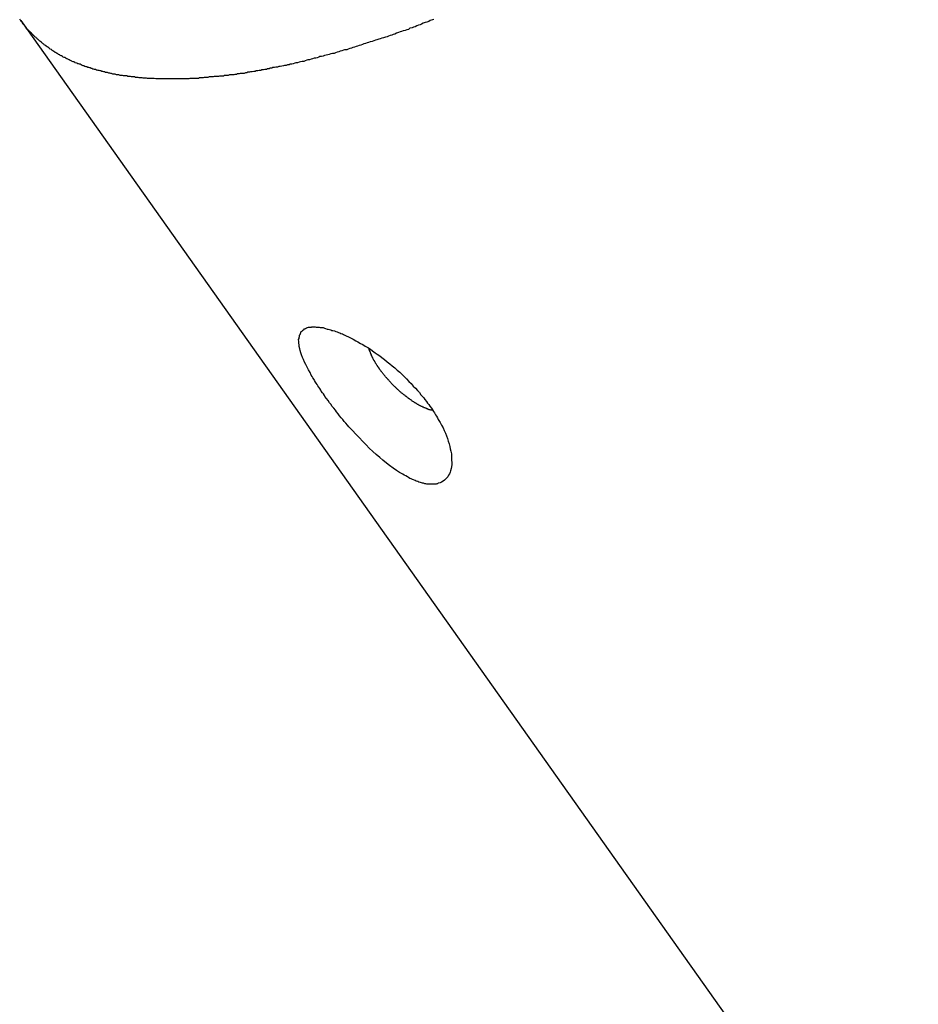
# Model space of a CAD drawing. Extents: x -32.5 to 32.5, y -35.5 to 35.5.
# Drawn here: x -7.3 to -6.8, y 2.5 to 3.1 of the extents above; entities that cross this region are included whole.
import ezdxf

# ---------------------------------------------------------------- set-up
doc = ezdxf.new("R2010")
doc.units = 0
doc.layers.get('0').update_dxf_attribs({"linetype": 'CONTINUOUS'})

msp = doc.modelspace()

# ---------------------------------------------------------------- linework, layer by layer
at = {"color": 0}
for points in [[(-7.0902, 3.104), (-7.0911, 3.1037), (-7.0923, 3.1034), (-7.0932, 3.1028), (-7.0943, 3.1025), (-7.0952, 3.1022), (-7.0964, 3.1019), (-7.0964, 3.1019), (-7.0973, 3.1013), (-7.0982, 3.101), (-7.0991, 3.1007), (-7.1001, 3.1004), (-7.101, 3.0998), (-7.1019, 3.0995), (-7.1028, 3.0992), (-7.104, 3.0989), (-7.1049, 3.0983), (-7.1058, 3.098), (-7.1067, 3.0977), (-7.1079, 3.0974), (-7.1088, 3.0971), (-7.1097, 3.0968), (-7.1106, 3.0965), (-7.1118, 3.0962), (-7.1118, 3.0962), (-7.1127, 3.0956), (-7.1136, 3.0953), (-7.1145, 3.095), (-7.1154, 3.0947), (-7.1163, 3.0944), (-7.1172, 3.0941), (-7.1181, 3.0938), (-7.1193, 3.0935), (-7.1202, 3.0932), (-7.1211, 3.0929), (-7.122, 3.0926), (-7.123, 3.0923), (-7.1239, 3.092), (-7.1248, 3.0917), (-7.1257, 3.0914), (-7.1269, 3.0911), (-7.1269, 3.0911), (-7.1278, 3.0908), (-7.1287, 3.0905), (-7.1296, 3.0902), (-7.1305, 3.0899), (-7.1314, 3.0896), (-7.1323, 3.0893), (-7.1332, 3.089), (-7.1341, 3.0887), (-7.135, 3.0884), (-7.1359, 3.0881), (-7.1368, 3.0878), (-7.1377, 3.0875), (-7.1386, 3.0872), (-7.1395, 3.0869), (-7.1404, 3.0866), (-7.1416, 3.0866), (-7.1416, 3.0866), (-7.1423, 3.0863), (-7.1432, 3.086), (-7.1441, 3.0857), (-7.145, 3.0854), (-7.1459, 3.0851), (-7.1468, 3.0848), (-7.1477, 3.0845), (-7.1486, 3.0845), (-7.1495, 3.0842), (-7.1504, 3.0839), (-7.1513, 3.0836), (-7.1522, 3.0835), (-7.1531, 3.0832), (-7.154, 3.0829), (-7.1549, 3.0826), (-7.1558, 3.0826), (-7.1558, 3.0826), (-7.1564, 3.0823), (-7.1573, 3.082), (-7.1582, 3.0817), (-7.1591, 3.0817), (-7.16, 3.0814), (-7.1609, 3.0811), (-7.1618, 3.0808), (-7.1627, 3.0808), (-7.1633, 3.0805), (-7.1642, 3.0802), (-7.1651, 3.0799), (-7.166, 3.0799), (-7.1669, 3.0796), (-7.1678, 3.0794), (-7.1687, 3.0791), (-7.1696, 3.0791), (-7.1696, 3.0791), (-7.1702, 3.0788), (-7.1711, 3.0785), (-7.172, 3.0782), (-7.1729, 3.0782), (-7.1735, 3.0779), (-7.1744, 3.0779), (-7.1753, 3.0776), (-7.1762, 3.0776), (-7.1768, 3.0773), (-7.1777, 3.0772), (-7.1786, 3.0769), (-7.1795, 3.0769), (-7.1802, 3.0766), (-7.1811, 3.0766), (-7.182, 3.0763), (-7.1829, 3.0763), (-7.1829, 3.0763), (-7.1835, 3.076), (-7.1844, 3.0759), (-7.185, 3.0756), (-7.1859, 3.0756), (-7.1865, 3.0753), (-7.1874, 3.0753), (-7.1883, 3.075), (-7.1892, 3.075), (-7.1898, 3.0747), (-7.1907, 3.0747), (-7.1915, 3.0744), (-7.1924, 3.0744), (-7.193, 3.0741), (-7.1939, 3.0741), (-7.1948, 3.0739), (-7.1957, 3.0739), (-7.1957, 3.0739), (-7.1963, 3.0736), (-7.1972, 3.0736), (-7.1978, 3.0733), (-7.1987, 3.0733), (-7.1993, 3.073), (-7.2002, 3.073), (-7.2008, 3.073), (-7.2017, 3.073), (-7.2023, 3.0727), (-7.2032, 3.0727), (-7.2038, 3.0724), (-7.2047, 3.0724), (-7.2053, 3.0721), (-7.2062, 3.0721), (-7.207, 3.0721), (-7.2079, 3.0721), (-7.2079, 3.0721), (-7.2085, 3.0718), (-7.2091, 3.0718), (-7.2097, 3.0717), (-7.2106, 3.0717), (-7.2112, 3.0714), (-7.2121, 3.0714), (-7.2127, 3.0714), (-7.2136, 3.0714), (-7.2142, 3.0711), (-7.2151, 3.0711), (-7.2157, 3.0711), (-7.2166, 3.0711), (-7.2172, 3.0709), (-7.2181, 3.0709), (-7.2187, 3.0709), (-7.2196, 3.0709), (-7.2196, 3.0709), (-7.2202, 3.0706), (-7.2208, 3.0706), (-7.2214, 3.0706), (-7.2223, 3.0706), (-7.2229, 3.0704), (-7.2235, 3.0704), (-7.2241, 3.0704), (-7.225, 3.0704), (-7.2256, 3.0701), (-7.2262, 3.0701), (-7.2268, 3.0701), (-7.2277, 3.0701), (-7.2283, 3.0701), (-7.2292, 3.0701), (-7.2298, 3.0701), (-7.2307, 3.0701), (-7.2307, 3.0701), (-7.2313, 3.0699), (-7.2319, 3.0699), (-7.2325, 3.0699), (-7.2331, 3.0699), (-7.2337, 3.0699), (-7.2343, 3.0699), (-7.2349, 3.0699), (-7.2358, 3.0699), (-7.2364, 3.0699), (-7.237, 3.0699), (-7.2376, 3.0699), (-7.2385, 3.0699), (-7.2391, 3.0699), (-7.2397, 3.0699), (-7.2403, 3.0699), (-7.2412, 3.0699), (-7.2412, 3.0699), (-7.2418, 3.0699), (-7.2424, 3.0699), (-7.243, 3.0699), (-7.2436, 3.0699), (-7.2442, 3.0699), (-7.2448, 3.0699), (-7.2454, 3.0699), (-7.246, 3.0699), (-7.2466, 3.0699), (-7.2472, 3.0699), (-7.2478, 3.0699), (-7.2484, 3.0699), (-7.249, 3.0699), (-7.2496, 3.0699), (-7.2502, 3.0699), (-7.2511, 3.0701), (-7.2511, 3.0701), (-7.2514, 3.0701), (-7.252, 3.0701), (-7.2526, 3.0701), (-7.2532, 3.0701), (-7.2538, 3.0701), (-7.2544, 3.0701), (-7.255, 3.0701), (-7.2556, 3.0703), (-7.2562, 3.0703), (-7.2568, 3.0703), (-7.2574, 3.0703), (-7.258, 3.0704), (-7.2586, 3.0704), (-7.2592, 3.0704), (-7.2598, 3.0704), (-7.2604, 3.0707), (-7.2604, 3.0707), (-7.2607, 3.0707), (-7.2613, 3.0707), (-7.2619, 3.0707), (-7.2625, 3.0709), (-7.263, 3.0709), (-7.2636, 3.0709), (-7.2642, 3.0709), (-7.2648, 3.0712), (-7.2651, 3.0712), (-7.2657, 3.0712), (-7.2663, 3.0712), (-7.2669, 3.0715), (-7.2675, 3.0715), (-7.2681, 3.0715), (-7.2687, 3.0715), (-7.2693, 3.0718), (-7.2693, 3.0718), (-7.2696, 3.0718), (-7.2702, 3.0718), (-7.2708, 3.0718), (-7.2714, 3.0721), (-7.2717, 3.0721), (-7.2723, 3.0722), (-7.2729, 3.0722), (-7.2735, 3.0725), (-7.2738, 3.0725), (-7.2744, 3.0726), (-7.275, 3.0726), (-7.2756, 3.0729), (-7.2761, 3.0729), (-7.2767, 3.0732), (-7.2773, 3.0732), (-7.2779, 3.0735), (-7.2779, 3.0735), (-7.2782, 3.0735), (-7.2788, 3.0735), (-7.2792, 3.0735), (-7.2798, 3.0738), (-7.2801, 3.0738), (-7.2807, 3.0741), (-7.2813, 3.0741), (-7.2819, 3.0744), (-7.2822, 3.0744), (-7.2828, 3.0746), (-7.2834, 3.0746), (-7.284, 3.0749), (-7.2843, 3.0749), (-7.2849, 3.0752), (-7.2855, 3.0752), (-7.2861, 3.0755), (-7.2861, 3.0755), (-7.2864, 3.0755), (-7.287, 3.0758), (-7.2873, 3.0758), (-7.2879, 3.0761), (-7.2882, 3.0761), (-7.2888, 3.0764), (-7.2893, 3.0764), (-7.2899, 3.0767), (-7.2902, 3.0767), (-7.2908, 3.077), (-7.2911, 3.077), (-7.2917, 3.0773), (-7.292, 3.0773), (-7.2926, 3.0776), (-7.2932, 3.0779), (-7.2938, 3.0782), (-7.2938, 3.0782), (-7.2941, 3.0782), (-7.2947, 3.0785), (-7.295, 3.0785), (-7.2956, 3.0788), (-7.2959, 3.0788), (-7.2965, 3.0791), (-7.2968, 3.0793), (-7.2974, 3.0796), (-7.2977, 3.0796), (-7.2983, 3.0799), (-7.2986, 3.0801), (-7.2992, 3.0804), (-7.2995, 3.0804), (-7.3001, 3.0807), (-7.3005, 3.081), (-7.3011, 3.0813), (-7.3011, 3.0813), (-7.3014, 3.0813), (-7.3017, 3.0816), (-7.302, 3.0818), (-7.3026, 3.0821), (-7.3029, 3.0821), (-7.3035, 3.0824), (-7.3038, 3.0827), (-7.3044, 3.083), (-7.3047, 3.083), (-7.3052, 3.0833), (-7.3055, 3.0836), (-7.3061, 3.0839), (-7.3064, 3.0841), (-7.307, 3.0844), (-7.3073, 3.0847), (-7.3079, 3.085), (-7.3079, 3.085), (-7.3082, 3.085), (-7.3085, 3.0853), (-7.3088, 3.0856), (-7.3094, 3.0859), (-7.3097, 3.0861), (-7.31, 3.0864), (-7.3103, 3.0867), (-7.3109, 3.087), (-7.3112, 3.0871), (-7.3115, 3.0874), (-7.3118, 3.0877), (-7.3124, 3.088), (-7.3127, 3.0883), (-7.3132, 3.0886), (-7.3135, 3.0889), (-7.3141, 3.0892), (-7.3141, 3.0892), (-7.3144, 3.0894), (-7.3147, 3.0897), (-7.315, 3.09), (-7.3154, 3.0903), (-7.3157, 3.0906), (-7.316, 3.0909), (-7.3163, 3.0912), (-7.3169, 3.0915), (-7.3172, 3.0918), (-7.3175, 3.0921), (-7.3178, 3.0924), (-7.3182, 3.0927), (-7.3185, 3.093), (-7.3188, 3.0933), (-7.3191, 3.0936), (-7.3197, 3.094), (-7.3197, 3.094), (-7.32, 3.0943), (-7.3203, 3.0946), (-7.3206, 3.0949), (-7.3209, 3.0952), (-7.3212, 3.0955), (-7.3215, 3.0958), (-7.3218, 3.0961), (-7.3222, 3.0965), (-7.3225, 3.0968), (-7.3228, 3.0971), (-7.3231, 3.0974), (-7.3234, 3.0977), (-7.3237, 3.098), (-7.324, 3.0983), (-7.3243, 3.0986), (-7.3248, 3.0992), (-7.3248, 3.0992), (-7.3248, 3.0995), (-7.3251, 3.0998), (-7.3254, 3.1001), (-7.3257, 3.1005), (-7.326, 3.1008), (-7.3263, 3.1011), (-7.3266, 3.1014), (-7.3269, 3.102), (-7.327, 3.1023), (-7.3273, 3.1026), (-7.3276, 3.1029), (-7.3279, 3.1035), (-7.3282, 3.1038), (-7.3285, 3.1041)], [(-7.3279, 3.1034), (-7.3279, 3.1034)], [(-7.3279, 3.1034), (-6.3123, 1.6699)], [(-7.3279, 3.1034), (-6.3123, 1.6699)], [(-7.3279, 3.1034), (-6.3123, 1.6699)], [(-7.3279, 3.1034), (-6.3123, 1.6699)], [(-7.3279, 3.1034), (-6.3123, 1.6699)], [(-7.3279, 3.1034), (-6.3123, 1.6699)], [(-7.3279, 3.1034), (-6.3123, 1.6699)], [(-7.3279, 3.1034), (-6.3123, 1.6699)], [(-7.3279, 3.1034), (-6.3123, 1.6699)], [(-7.3279, 3.1034), (-6.3123, 1.6699)], [(-7.3279, 3.1034), (-6.3123, 1.6699)], [(-7.3279, 3.1034), (-6.3123, 1.6699)], [(-7.3279, 3.1034), (-6.3123, 1.6699)], [(-7.3279, 3.1034), (-6.3123, 1.6699)], [(-7.3279, 3.1034), (-6.3123, 1.6699)], [(-7.3279, 3.1034), (-6.3123, 1.6699)], [(-7.3279, 3.1034), (-6.3123, 1.6699)], [(-7.3279, 3.1034), (-6.3123, 1.6699)], [(-7.3279, 3.1034), (-6.3123, 1.6699)], [(-7.3279, 3.1034), (-6.3123, 1.6699)], [(-7.3279, 3.1034), (-6.3123, 1.6699)], [(-7.1529, 2.8871), (-7.1529, 2.8871), (-7.1532, 2.8877), (-7.1538, 2.8886), (-7.1544, 2.8892), (-7.155, 2.8901), (-7.1553, 2.8907), (-7.1559, 2.8916), (-7.1565, 2.8924), (-7.1571, 2.8933), (-7.1574, 2.8939), (-7.158, 2.8948), (-7.1583, 2.8954), (-7.1589, 2.8963), (-7.1592, 2.8969), (-7.1598, 2.8978), (-7.1602, 2.8985), (-7.1608, 2.8994), (-7.1608, 2.8994), (-7.1615, 2.9009), (-7.1624, 2.9025), (-7.1631, 2.904), (-7.164, 2.9055), (-7.1646, 2.9068), (-7.1653, 2.9083), (-7.1658, 2.9096), (-7.1664, 2.9111), (-7.1667, 2.9123), (-7.1671, 2.9135), (-7.1674, 2.9146), (-7.1677, 2.9158), (-7.1677, 2.9167), (-7.1679, 2.9179), (-7.1679, 2.9188), (-7.1681, 2.9199), (-7.1681, 2.9199), (-7.1678, 2.9205), (-7.1678, 2.9211), (-7.1675, 2.9217), (-7.1675, 2.9224), (-7.1672, 2.9228), (-7.167, 2.9234), (-7.1667, 2.9239), (-7.1665, 2.9245), (-7.1659, 2.9248), (-7.1656, 2.9252), (-7.165, 2.9255), (-7.1647, 2.926), (-7.1641, 2.9262), (-7.1636, 2.9265), (-7.163, 2.9267), (-7.1624, 2.927), (-7.1624, 2.927), (-7.1618, 2.927), (-7.1613, 2.927), (-7.1607, 2.927), (-7.1604, 2.9271), (-7.1598, 2.9271), (-7.1594, 2.9271), (-7.1588, 2.9271), (-7.1585, 2.9272), (-7.1579, 2.927), (-7.1573, 2.927), (-7.1567, 2.927), (-7.1562, 2.927), (-7.1556, 2.9267), (-7.155, 2.9267), (-7.1544, 2.9267), (-7.154, 2.9267), (-7.154, 2.9267), (-7.1531, 2.9264), (-7.1525, 2.9262), (-7.1517, 2.9259), (-7.1511, 2.9259), (-7.1502, 2.9256), (-7.1496, 2.9254), (-7.1489, 2.9251), (-7.1483, 2.9251), (-7.1474, 2.9248), (-7.1467, 2.9245), (-7.1458, 2.9242), (-7.1452, 2.924), (-7.1443, 2.9237), (-7.1437, 2.9234), (-7.1428, 2.9231), (-7.1422, 2.9228), (-7.1422, 2.9228), (-7.1407, 2.922), (-7.1394, 2.9214), (-7.1379, 2.9207), (-7.1367, 2.9201), (-7.1352, 2.9192), (-7.1339, 2.9185), (-7.1324, 2.9176), (-7.1312, 2.917), (-7.1297, 2.9161), (-7.1282, 2.9152), (-7.1267, 2.9143), (-7.1255, 2.9134), (-7.124, 2.9123), (-7.1228, 2.9114), (-7.1213, 2.9104), (-7.1201, 2.9095), (-7.1201, 2.9095), (-7.1186, 2.9083), (-7.1171, 2.9071), (-7.1156, 2.9059), (-7.1142, 2.9048), (-7.1127, 2.9035), (-7.1114, 2.9023), (-7.1099, 2.9011), (-7.1087, 2.8999), (-7.1072, 2.8984), (-7.106, 2.8972), (-7.1046, 2.8958), (-7.1034, 2.8946), (-7.1021, 2.8931), (-7.1009, 2.8919), (-7.0997, 2.8905), (-7.0986, 2.8893), (-7.0986, 2.8893), (-7.0977, 2.8881), (-7.0969, 2.8872), (-7.096, 2.8863), (-7.0954, 2.8854), (-7.0945, 2.8842), (-7.0939, 2.8833), (-7.0931, 2.8824), (-7.0925, 2.8815), (-7.0917, 2.8803), (-7.0911, 2.8794), (-7.0905, 2.8785), (-7.0899, 2.8776), (-7.0893, 2.8766), (-7.0887, 2.8757), (-7.0881, 2.8748), (-7.0877, 2.8739), (-7.0877, 2.8739), (-7.0867, 2.8721), (-7.0858, 2.8706), (-7.0849, 2.869), (-7.0843, 2.8675), (-7.0836, 2.8659), (-7.083, 2.8644), (-7.0824, 2.8629), (-7.082, 2.8614), (-7.0814, 2.8599), (-7.0811, 2.8584), (-7.0808, 2.8569), (-7.0805, 2.8556), (-7.0802, 2.8541), (-7.0801, 2.8529), (-7.0801, 2.8517), (-7.0801, 2.8505), (-7.0801, 2.8505), (-7.08, 2.8491), (-7.08, 2.8479), (-7.0801, 2.8467), (-7.0804, 2.8456), (-7.0806, 2.8444), (-7.0809, 2.8435), (-7.0813, 2.8426), (-7.0819, 2.8418), (-7.0823, 2.8409), (-7.0829, 2.8402), (-7.0835, 2.8395), (-7.0842, 2.8389), (-7.0849, 2.8383), (-7.0858, 2.8379), (-7.0867, 2.8375), (-7.0877, 2.8372), (-7.0877, 2.8372), (-7.088, 2.8369), (-7.0886, 2.8369), (-7.0889, 2.8367), (-7.0895, 2.8367), (-7.0898, 2.8366), (-7.0904, 2.8366), (-7.091, 2.8366), (-7.0916, 2.8366), (-7.0919, 2.8366), (-7.0925, 2.8366), (-7.0931, 2.8366), (-7.0937, 2.8367), (-7.0943, 2.8367), (-7.0949, 2.8369), (-7.0955, 2.8369), (-7.0962, 2.8372), (-7.0962, 2.8372), (-7.0968, 2.8372), (-7.0974, 2.8375), (-7.098, 2.8376), (-7.0989, 2.8379), (-7.0995, 2.8381), (-7.1004, 2.8384), (-7.101, 2.8387), (-7.1019, 2.8391), (-7.1025, 2.8394), (-7.1034, 2.8397), (-7.104, 2.84), (-7.1049, 2.8405), (-7.1055, 2.8408), (-7.1064, 2.8414), (-7.1073, 2.8418), (-7.1082, 2.8424), (-7.1082, 2.8424), (-7.11, 2.8434), (-7.1118, 2.8446), (-7.1136, 2.8459), (-7.1157, 2.8474), (-7.1175, 2.8488), (-7.1196, 2.8504), (-7.1214, 2.852), (-7.1235, 2.8538), (-7.1253, 2.8555), (-7.1274, 2.8573), (-7.1292, 2.8592), (-7.1313, 2.8613), (-7.1331, 2.8633), (-7.1352, 2.8654), (-7.137, 2.8675), (-7.1391, 2.8697), (-7.1391, 2.8697), (-7.14, 2.8706), (-7.1409, 2.8718), (-7.1418, 2.8727), (-7.1427, 2.8739), (-7.1436, 2.8748), (-7.1445, 2.876), (-7.1454, 2.8771), (-7.1463, 2.8783), (-7.1469, 2.8792), (-7.1478, 2.8804), (-7.1487, 2.8814), (-7.1496, 2.8826), (-7.1502, 2.8835), (-7.1511, 2.8847), (-7.152, 2.8859), (-7.1529, 2.8871)], [(-7.091, 2.8792), (-7.0917, 2.8793), (-7.0917, 2.8793), (-7.0917, 2.8793), (-7.0917, 2.8793), (-7.0917, 2.8793), (-7.0917, 2.8793), (-7.0917, 2.8793), (-7.0917, 2.8793), (-7.0917, 2.8793), (-7.092, 2.8793), (-7.092, 2.8793), (-7.092, 2.8793), (-7.092, 2.8793), (-7.0921, 2.8793), (-7.0921, 2.8793), (-7.0921, 2.8793), (-7.0921, 2.8793), (-7.0924, 2.8795), (-7.0924, 2.8795), (-7.0924, 2.8795), (-7.0924, 2.8795), (-7.0924, 2.8795), (-7.0924, 2.8795), (-7.0924, 2.8795), (-7.0924, 2.8795), (-7.0924, 2.8795), (-7.0927, 2.8795), (-7.0927, 2.8795), (-7.0927, 2.8795), (-7.0927, 2.8795), (-7.0929, 2.8795), (-7.0929, 2.8795), (-7.0929, 2.8795), (-7.0929, 2.8795), (-7.0932, 2.8797), (-7.0932, 2.8797), (-7.0932, 2.8797), (-7.0932, 2.8797), (-7.0932, 2.8797), (-7.0932, 2.8797), (-7.0932, 2.8797), (-7.0932, 2.8797), (-7.0932, 2.8797), (-7.0935, 2.8797), (-7.0935, 2.8797), (-7.0935, 2.8797), (-7.0935, 2.8797), (-7.0936, 2.8797), (-7.0936, 2.8797), (-7.0936, 2.8797), (-7.0936, 2.8797), (-7.0939, 2.88), (-7.0939, 2.88), (-7.0939, 2.88), (-7.0939, 2.88), (-7.0939, 2.88), (-7.0939, 2.88), (-7.0939, 2.88), (-7.0939, 2.88), (-7.0939, 2.88), (-7.0942, 2.88), (-7.0942, 2.88), (-7.0942, 2.88), (-7.0942, 2.88), (-7.0944, 2.88), (-7.0944, 2.88), (-7.0944, 2.88), (-7.0944, 2.88), (-7.0947, 2.8803), (-7.0947, 2.8803), (-7.0947, 2.8803), (-7.0947, 2.8803), (-7.0947, 2.8803), (-7.0947, 2.8803), (-7.0947, 2.8803), (-7.0947, 2.8803), (-7.0947, 2.8803), (-7.095, 2.8803), (-7.095, 2.8803), (-7.095, 2.8803), (-7.095, 2.8803), (-7.0951, 2.8803), (-7.0951, 2.8803), (-7.0951, 2.8803), (-7.0951, 2.8803), (-7.0954, 2.8806), (-7.0954, 2.8806), (-7.0954, 2.8806), (-7.0954, 2.8806), (-7.0954, 2.8806), (-7.0954, 2.8806), (-7.0954, 2.8806), (-7.0954, 2.8806), (-7.0954, 2.8806), (-7.0957, 2.8806), (-7.0957, 2.8806), (-7.0957, 2.8806), (-7.0957, 2.8806), (-7.0959, 2.8806), (-7.0959, 2.8806), (-7.0959, 2.8806), (-7.0959, 2.8806), (-7.0962, 2.8809), (-7.0962, 2.8809), (-7.0962, 2.8809), (-7.0962, 2.8809), (-7.0962, 2.8809), (-7.0962, 2.8809), (-7.0962, 2.8809), (-7.0962, 2.8809), (-7.0962, 2.8809), (-7.0965, 2.881), (-7.0965, 2.881), (-7.0965, 2.881), (-7.0965, 2.881), (-7.0967, 2.881), (-7.0967, 2.881), (-7.0967, 2.881), (-7.0967, 2.881), (-7.097, 2.8813), (-7.097, 2.8813), (-7.097, 2.8813), (-7.097, 2.8813), (-7.097, 2.8813), (-7.097, 2.8813), (-7.097, 2.8813), (-7.097, 2.8813), (-7.097, 2.8813), (-7.0973, 2.8813), (-7.0973, 2.8813), (-7.0973, 2.8813), (-7.0973, 2.8813), (-7.0974, 2.8813), (-7.0974, 2.8813), (-7.0974, 2.8813), (-7.0974, 2.8813), (-7.0977, 2.8816), (-7.0977, 2.8816), (-7.0977, 2.8816), (-7.0977, 2.8816), (-7.0977, 2.8816), (-7.0977, 2.8816), (-7.0977, 2.8816), (-7.0977, 2.8816), (-7.0977, 2.8816), (-7.098, 2.8817), (-7.098, 2.8817), (-7.098, 2.8817), (-7.098, 2.8817), (-7.0982, 2.8817), (-7.0982, 2.8817), (-7.0982, 2.8817), (-7.0982, 2.8817), (-7.0985, 2.882), (-7.0985, 2.882), (-7.0985, 2.882), (-7.0985, 2.882), (-7.0985, 2.882), (-7.0985, 2.882), (-7.0985, 2.882), (-7.0985, 2.882), (-7.0985, 2.882), (-7.0988, 2.8821), (-7.0988, 2.8821), (-7.0988, 2.8821), (-7.0988, 2.8821), (-7.0989, 2.8821), (-7.0989, 2.8821), (-7.0989, 2.8821), (-7.0989, 2.8821), (-7.0992, 2.8824), (-7.0992, 2.8824), (-7.0992, 2.8824), (-7.0992, 2.8824), (-7.0992, 2.8824), (-7.0992, 2.8824), (-7.0992, 2.8824), (-7.0992, 2.8824), (-7.0992, 2.8824), (-7.0995, 2.8825), (-7.0995, 2.8825), (-7.0995, 2.8825), (-7.0995, 2.8825), (-7.0997, 2.8825), (-7.0997, 2.8825), (-7.0997, 2.8825), (-7.0997, 2.8825), (-7.1, 2.8828), (-7.1, 2.8828), (-7.1, 2.8828), (-7.1, 2.8828), (-7.1, 2.8828), (-7.1, 2.8828), (-7.1, 2.8828), (-7.1, 2.8828), (-7.1, 2.8828), (-7.1003, 2.883), (-7.1003, 2.883), (-7.1003, 2.883), (-7.1003, 2.883), (-7.1004, 2.883), (-7.1004, 2.883), (-7.1004, 2.883), (-7.1004, 2.883), (-7.1007, 2.8833), (-7.1007, 2.8833), (-7.1007, 2.8833), (-7.1007, 2.8833), (-7.1007, 2.8833), (-7.1007, 2.8833), (-7.1007, 2.8833), (-7.1007, 2.8833), (-7.1007, 2.8833), (-7.101, 2.8835), (-7.101, 2.8835), (-7.101, 2.8835), (-7.101, 2.8835), (-7.1012, 2.8835), (-7.1012, 2.8835), (-7.1012, 2.8835), (-7.1012, 2.8835), (-7.1015, 2.8838), (-7.1015, 2.8838), (-7.1015, 2.8838), (-7.1015, 2.8838), (-7.1015, 2.8838), (-7.1015, 2.8838), (-7.1015, 2.8838), (-7.1015, 2.8838), (-7.1015, 2.8838), (-7.1018, 2.884), (-7.1018, 2.884), (-7.1018, 2.884), (-7.1018, 2.884), (-7.102, 2.884), (-7.102, 2.884), (-7.102, 2.884), (-7.102, 2.884), (-7.1023, 2.8843), (-7.1023, 2.8843), (-7.1023, 2.8843), (-7.1023, 2.8843), (-7.1023, 2.8843), (-7.1023, 2.8843), (-7.1023, 2.8843), (-7.1023, 2.8843), (-7.1023, 2.8843), (-7.1026, 2.8845), (-7.1026, 2.8845), (-7.1026, 2.8845), (-7.1026, 2.8845), (-7.1028, 2.8845), (-7.1028, 2.8845), (-7.1028, 2.8845), (-7.1028, 2.8845), (-7.1031, 2.8848), (-7.1031, 2.8848), (-7.1031, 2.8848), (-7.1031, 2.8848), (-7.1031, 2.8848), (-7.1031, 2.8848), (-7.1031, 2.8848), (-7.1031, 2.8848), (-7.1031, 2.8848), (-7.1034, 2.8851), (-7.1034, 2.8851), (-7.1034, 2.8851), (-7.1034, 2.8851), (-7.1036, 2.8851), (-7.1036, 2.8851), (-7.1036, 2.8851), (-7.1036, 2.8851), (-7.1039, 2.8854), (-7.1039, 2.8854), (-7.1039, 2.8854), (-7.1039, 2.8854), (-7.1039, 2.8854), (-7.1039, 2.8854), (-7.1039, 2.8854), (-7.1039, 2.8854), (-7.1039, 2.8854), (-7.1042, 2.8857), (-7.1042, 2.8857), (-7.1042, 2.8857), (-7.1042, 2.8857), (-7.1045, 2.8857), (-7.1045, 2.8857), (-7.1045, 2.8857), (-7.1045, 2.8857), (-7.1048, 2.886), (-7.1048, 2.886), (-7.1048, 2.886), (-7.1048, 2.886), (-7.1048, 2.886), (-7.1048, 2.886), (-7.1048, 2.886), (-7.1048, 2.886), (-7.1048, 2.886), (-7.1051, 2.8863), (-7.1051, 2.8863), (-7.1051, 2.8863), (-7.1051, 2.8863), (-7.1054, 2.8864), (-7.1054, 2.8864), (-7.1054, 2.8864), (-7.1054, 2.8864), (-7.1057, 2.8867), (-7.1057, 2.8867), (-7.1057, 2.8867), (-7.1057, 2.8867), (-7.1057, 2.8867), (-7.1057, 2.8867), (-7.1057, 2.8867), (-7.1057, 2.8867), (-7.1057, 2.8867), (-7.106, 2.887), (-7.106, 2.887), (-7.106, 2.887), (-7.106, 2.887), (-7.1062, 2.887), (-7.1062, 2.887), (-7.1062, 2.887), (-7.1062, 2.887), (-7.1065, 2.8873), (-7.1065, 2.8873), (-7.1065, 2.8873), (-7.1065, 2.8873), (-7.1065, 2.8873), (-7.1065, 2.8873), (-7.1065, 2.8873), (-7.1065, 2.8873), (-7.1065, 2.8873), (-7.1068, 2.8876), (-7.1068, 2.8876), (-7.1068, 2.8876), (-7.1068, 2.8876), (-7.1071, 2.8877), (-7.1071, 2.8877), (-7.1071, 2.8877), (-7.1071, 2.8877), (-7.1074, 2.888), (-7.1074, 2.888), (-7.1074, 2.888), (-7.1074, 2.888), (-7.1074, 2.888), (-7.1074, 2.888), (-7.1074, 2.888), (-7.1074, 2.888), (-7.1074, 2.888), (-7.1077, 2.8883), (-7.1077, 2.8883), (-7.1077, 2.8883), (-7.1077, 2.8883), (-7.108, 2.8885), (-7.108, 2.8885), (-7.108, 2.8885), (-7.108, 2.8885), (-7.1083, 2.8888), (-7.1083, 2.8888), (-7.1083, 2.8888), (-7.1083, 2.8888), (-7.1083, 2.8888), (-7.1084, 2.8888), (-7.1084, 2.8888), (-7.1084, 2.8888), (-7.1084, 2.8888), (-7.1087, 2.8891), (-7.1087, 2.8891), (-7.1087, 2.8891), (-7.1087, 2.8891), (-7.109, 2.8892), (-7.109, 2.8892), (-7.109, 2.8892), (-7.109, 2.8892), (-7.1093, 2.8895), (-7.1093, 2.8895), (-7.1093, 2.8895), (-7.1093, 2.8895), (-7.1093, 2.8895), (-7.1093, 2.8895), (-7.1093, 2.8895), (-7.1093, 2.8895), (-7.1093, 2.8895), (-7.1096, 2.8898), (-7.1096, 2.8898), (-7.1096, 2.8898), (-7.1096, 2.8898), (-7.1099, 2.89), (-7.1099, 2.89), (-7.1099, 2.89), (-7.1099, 2.89), (-7.1102, 2.8903), (-7.1102, 2.8903), (-7.1102, 2.8903), (-7.1102, 2.8903), (-7.1102, 2.8903), (-7.1102, 2.8903), (-7.1102, 2.8903), (-7.1102, 2.8903), (-7.1102, 2.8903), (-7.1105, 2.8906), (-7.1105, 2.8906), (-7.1105, 2.8906), (-7.1105, 2.8906), (-7.1108, 2.8909), (-7.1108, 2.8909), (-7.1108, 2.8909), (-7.1108, 2.8909), (-7.1111, 2.8912), (-7.1111, 2.8912), (-7.1111, 2.8912), (-7.1111, 2.8912), (-7.1111, 2.8912), (-7.1111, 2.8912), (-7.1111, 2.8912), (-7.1111, 2.8912), (-7.1111, 2.8912), (-7.1114, 2.8915), (-7.1114, 2.8915), (-7.1114, 2.8915), (-7.1114, 2.8915), (-7.1117, 2.8917), (-7.1117, 2.8917), (-7.1117, 2.8917), (-7.1117, 2.8917), (-7.112, 2.892), (-7.112, 2.892), (-7.112, 2.892), (-7.112, 2.892), (-7.112, 2.892), (-7.112, 2.892), (-7.112, 2.892), (-7.112, 2.892), (-7.112, 2.892), (-7.1123, 2.8923), (-7.1123, 2.8923), (-7.1123, 2.8923), (-7.1123, 2.8923), (-7.1126, 2.8926), (-7.1126, 2.8926), (-7.1126, 2.8926), (-7.1126, 2.8926), (-7.1129, 2.8929), (-7.1129, 2.8929), (-7.1129, 2.8929), (-7.1129, 2.8929), (-7.1129, 2.8929), (-7.1129, 2.8929), (-7.1129, 2.8929), (-7.1129, 2.8929), (-7.1129, 2.8929), (-7.1132, 2.8932), (-7.1132, 2.8932), (-7.1132, 2.8932), (-7.1132, 2.8932), (-7.1135, 2.8935), (-7.1135, 2.8935), (-7.1135, 2.8935), (-7.1135, 2.8935), (-7.1138, 2.8938), (-7.1138, 2.8938), (-7.1138, 2.8938), (-7.1138, 2.8938), (-7.1138, 2.8938), (-7.1139, 2.8938), (-7.1139, 2.8938), (-7.1139, 2.8938), (-7.1139, 2.8938), (-7.1142, 2.8941), (-7.1142, 2.8941), (-7.1142, 2.8941), (-7.1142, 2.8941), (-7.1145, 2.8944), (-7.1145, 2.8944), (-7.1145, 2.8944), (-7.1145, 2.8944), (-7.1148, 2.8947), (-7.1148, 2.8947), (-7.1148, 2.8947), (-7.1148, 2.8947), (-7.1148, 2.8947), (-7.1148, 2.8948), (-7.1148, 2.8948), (-7.1148, 2.8948), (-7.1148, 2.8948), (-7.1151, 2.8951), (-7.1151, 2.8951), (-7.1151, 2.8951), (-7.1151, 2.8951), (-7.1153, 2.8954), (-7.1153, 2.8954), (-7.1153, 2.8954), (-7.1153, 2.8954), (-7.1156, 2.8957), (-7.1156, 2.8957), (-7.1156, 2.8957), (-7.1156, 2.8957), (-7.1156, 2.8957), (-7.1156, 2.8958), (-7.1156, 2.8958), (-7.1156, 2.8958), (-7.1156, 2.8958), (-7.1159, 2.8961), (-7.1159, 2.8961), (-7.1159, 2.8961), (-7.1159, 2.8961), (-7.1162, 2.8964), (-7.1162, 2.8964), (-7.1162, 2.8964), (-7.1162, 2.8964), (-7.1165, 2.8967), (-7.1165, 2.8967), (-7.1165, 2.8967), (-7.1165, 2.8967), (-7.1165, 2.8967), (-7.1165, 2.8968), (-7.1165, 2.8968), (-7.1165, 2.8968), (-7.1165, 2.8968), (-7.1168, 2.8971), (-7.1168, 2.8971), (-7.1168, 2.8971), (-7.1168, 2.8971), (-7.1171, 2.8974), (-7.1171, 2.8974), (-7.1171, 2.8974), (-7.1171, 2.8974), (-7.1174, 2.8977), (-7.1174, 2.8977), (-7.1174, 2.8977), (-7.1174, 2.8977), (-7.1174, 2.8977), (-7.1174, 2.8978), (-7.1174, 2.8978), (-7.1174, 2.8978), (-7.1174, 2.8978), (-7.1177, 2.8981), (-7.1177, 2.8981), (-7.1177, 2.8981), (-7.1177, 2.8981), (-7.118, 2.8984), (-7.118, 2.8984), (-7.118, 2.8984), (-7.118, 2.8984), (-7.1183, 2.8987), (-7.1183, 2.8987), (-7.1183, 2.8987), (-7.1183, 2.8987), (-7.1183, 2.8987), (-7.1183, 2.8988), (-7.1183, 2.8988), (-7.1183, 2.8988), (-7.1183, 2.8988), (-7.1186, 2.8991), (-7.1186, 2.8991), (-7.1186, 2.8991), (-7.1186, 2.8991), (-7.1188, 2.8994), (-7.1188, 2.8994), (-7.1188, 2.8994), (-7.1188, 2.8994), (-7.1191, 2.8997), (-7.1191, 2.8997), (-7.1191, 2.8997), (-7.1191, 2.8997), (-7.1191, 2.8997), (-7.1191, 2.8998), (-7.1191, 2.8998), (-7.1191, 2.8998), (-7.1191, 2.8998), (-7.1194, 2.9001), (-7.1194, 2.9001), (-7.1194, 2.9001), (-7.1194, 2.9001), (-7.1196, 2.9004), (-7.1196, 2.9004), (-7.1196, 2.9004), (-7.1196, 2.9004), (-7.1199, 2.9007), (-7.1199, 2.9007), (-7.1199, 2.9007), (-7.1199, 2.9007), (-7.1199, 2.9007), (-7.1199, 2.9008), (-7.1199, 2.9008), (-7.1199, 2.9008), (-7.1199, 2.9008), (-7.1202, 2.9011), (-7.1202, 2.9011), (-7.1202, 2.9011), (-7.1202, 2.9011), (-7.1204, 2.9014), (-7.1204, 2.9014), (-7.1204, 2.9014), (-7.1204, 2.9014), (-7.1207, 2.9017), (-7.1207, 2.9017), (-7.1207, 2.9017), (-7.1207, 2.9017), (-7.1207, 2.9017), (-7.1207, 2.9018), (-7.1207, 2.9018), (-7.1207, 2.9018), (-7.1207, 2.9018), (-7.121, 2.9021), (-7.121, 2.9021), (-7.121, 2.9021), (-7.121, 2.9021), (-7.1211, 2.9024), (-7.1211, 2.9024), (-7.1211, 2.9024), (-7.1211, 2.9024), (-7.1214, 2.9027), (-7.1214, 2.9027), (-7.1214, 2.9027), (-7.1214, 2.9027), (-7.1214, 2.9027), (-7.1214, 2.9028), (-7.1214, 2.9028), (-7.1214, 2.9028), (-7.1214, 2.9028), (-7.1217, 2.9031), (-7.1217, 2.9031), (-7.1217, 2.9031), (-7.1217, 2.9031), (-7.1218, 2.9034), (-7.1218, 2.9034), (-7.1218, 2.9034), (-7.1218, 2.9034), (-7.1221, 2.9037), (-7.1221, 2.9037), (-7.1221, 2.9037), (-7.1221, 2.9037), (-7.1221, 2.9037), (-7.1221, 2.9039), (-7.1221, 2.9039), (-7.1221, 2.9039), (-7.1221, 2.9039), (-7.1224, 2.9042), (-7.1224, 2.9042), (-7.1224, 2.9042), (-7.1224, 2.9042), (-7.1225, 2.9045), (-7.1225, 2.9045), (-7.1225, 2.9045), (-7.1225, 2.9045), (-7.1228, 2.9048), (-7.1228, 2.9048), (-7.1228, 2.9048), (-7.1228, 2.9048), (-7.1228, 2.9048), (-7.1228, 2.9049), (-7.1228, 2.9049), (-7.1228, 2.9049), (-7.1228, 2.9049), (-7.1231, 2.9052), (-7.1231, 2.9052), (-7.1231, 2.9052), (-7.1231, 2.9052), (-7.1232, 2.9055), (-7.1232, 2.9055), (-7.1232, 2.9055), (-7.1232, 2.9055), (-7.1235, 2.9058), (-7.1235, 2.9058), (-7.1235, 2.9058), (-7.1235, 2.9058), (-7.1235, 2.9058), (-7.1235, 2.9059), (-7.1235, 2.9059), (-7.1235, 2.9059), (-7.1235, 2.9059), (-7.1238, 2.9062), (-7.1238, 2.9062), (-7.1238, 2.9062), (-7.1238, 2.9062), (-7.1238, 2.9065), (-7.1238, 2.9065), (-7.1238, 2.9065), (-7.1238, 2.9065), (-7.1241, 2.9068), (-7.1241, 2.9068), (-7.1241, 2.9068), (-7.1241, 2.9068), (-7.1241, 2.9068), (-7.1241, 2.9068), (-7.1241, 2.9068), (-7.1241, 2.9068), (-7.1241, 2.9068), (-7.1243, 2.9071), (-7.1243, 2.9071), (-7.1243, 2.9071), (-7.1243, 2.9071), (-7.1243, 2.9074), (-7.1243, 2.9074), (-7.1243, 2.9074), (-7.1243, 2.9074), (-7.1246, 2.9077), (-7.1246, 2.9077), (-7.1246, 2.9077), (-7.1246, 2.9077), (-7.1246, 2.9077), (-7.1246, 2.9078), (-7.1246, 2.9078), (-7.1246, 2.9078), (-7.1246, 2.9078), (-7.1249, 2.9081), (-7.1249, 2.9081), (-7.1249, 2.9081), (-7.1249, 2.9081), (-7.1249, 2.9084), (-7.1249, 2.9084), (-7.1249, 2.9084), (-7.1249, 2.9084), (-7.1252, 2.9087), (-7.1252, 2.9087), (-7.1252, 2.9087), (-7.1252, 2.9087), (-7.1252, 2.9087), (-7.1252, 2.9088), (-7.1252, 2.9088), (-7.1252, 2.9088), (-7.1252, 2.9088), (-7.1254, 2.9091), (-7.1254, 2.9091), (-7.1254, 2.9091), (-7.1254, 2.9091), (-7.1254, 2.9094), (-7.1254, 2.9094), (-7.1254, 2.9094), (-7.1254, 2.9094), (-7.1257, 2.9097), (-7.1257, 2.9097), (-7.1257, 2.9097), (-7.1257, 2.9097), (-7.1257, 2.9097), (-7.1257, 2.9097), (-7.1257, 2.9097), (-7.1257, 2.9097), (-7.1257, 2.9097), (-7.1258, 2.91), (-7.1258, 2.91), (-7.1258, 2.91), (-7.1258, 2.91), (-7.1258, 2.9102), (-7.1258, 2.9102), (-7.1258, 2.9102), (-7.1258, 2.9102), (-7.1261, 2.9105), (-7.1261, 2.9105), (-7.1261, 2.9105), (-7.1261, 2.9105), (-7.1261, 2.9105), (-7.1261, 2.9106), (-7.1261, 2.9106), (-7.1261, 2.9106), (-7.1261, 2.9106), (-7.1262, 2.9109), (-7.1262, 2.9109), (-7.1262, 2.9109), (-7.1262, 2.9109), (-7.1262, 2.9112), (-7.1262, 2.9112), (-7.1262, 2.9112), (-7.1262, 2.9112), (-7.1265, 2.9115), (-7.1265, 2.9115), (-7.1265, 2.9115), (-7.1265, 2.9115), (-7.1265, 2.9115), (-7.1265, 2.9118), (-7.1265, 2.9118), (-7.1265, 2.9118), (-7.1265, 2.9118), (-7.1268, 2.9121), (-7.1268, 2.9121), (-7.1268, 2.9121), (-7.1268, 2.9121), (-7.1268, 2.9124), (-7.1268, 2.9124), (-7.1268, 2.9126), (-7.1268, 2.9126), (-7.1271, 2.9129), (-7.1271, 2.9129), (-7.1271, 2.9129), (-7.1271, 2.9129), (-7.1271, 2.9129), (-7.1271, 2.9132), (-7.1271, 2.9132), (-7.1271, 2.9135), (-7.1271, 2.9135), (-7.1274, 2.9138), (-7.1274, 2.9138), (-7.1274, 2.9139), (-7.1274, 2.9139), (-7.1274, 2.9142), (-7.1274, 2.9142), (-7.1274, 2.9145), (-7.1274, 2.9145), (-7.1277, 2.9148)]]:
    msp.add_lwpolyline(points, dxfattribs=at)

doc.saveas('drawing.dxf')
